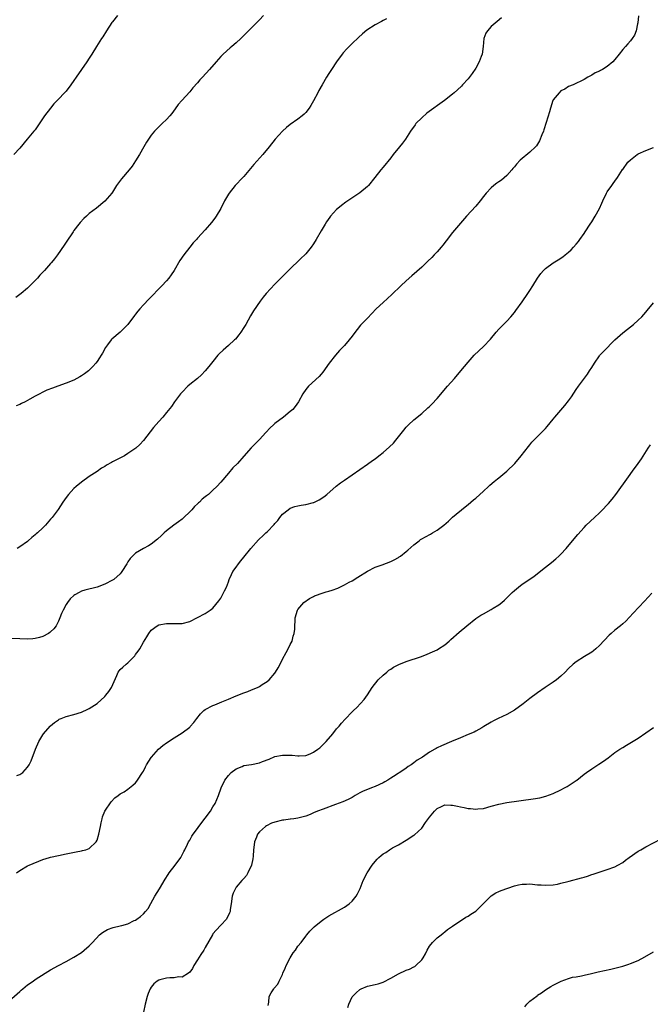
# Model space of a CAD drawing. Units: inches. Extents: x 2604000 to 2607000, y 1473851 to 1476000.
# Drawn here: x 2606251 to 2606414, y 1474845 to 1475100 of the extents above; entities that cross this region are included whole.
import ezdxf

# ---------------------------------------------------------------- set-up
doc = ezdxf.new("R2010")
doc.units = ezdxf.units.IN
doc.header["$MEASUREMENT"] = 0
doc.layers.add('LD26041473_10ft', color=80, linetype='Continuous')

msp = doc.modelspace()

# ---------------------------------------------------------------- linework, layer by layer
at = {"layer": 'LD26041473_10ft'}
for points, elevation in [([(2606411.13, 1475100.87), (2606410.92, 1475099.08), (2606410.82, 1475098.82), (2606410.45, 1475097), (2606410.08, 1475095.92), (2606409.42, 1475095), (2606409, 1475094.45), (2606408.33, 1475093.67), (2606407.7, 1475093), (2606407, 1475092.21), (2606406.1, 1475091), (2606405, 1475089.59), (2606404.46, 1475089), (2606403, 1475087.75), (2606401.75, 1475087), (2606401.25, 1475086.75), (2606401, 1475086.6), (2606399.86, 1475086.14), (2606399, 1475085.54), (2606397.97, 1475085), (2606397, 1475084.39), (2606394.16, 1475083), (2606393, 1475082.58), (2606392.07, 1475081.93), (2606391, 1475081.45), (2606390.56, 1475081), (2606389, 1475079.11), (2606388.94, 1475079), (2606388.29, 1475077), (2606388.05, 1475076.05), (2606387.24, 1475073.24), (2606386.62, 1475071.38), (2606386.48, 1475071), (2606386.1, 1475070.1), (2606385.5, 1475068.5), (2606385, 1475067.69), (2606384.72, 1475067.28), (2606384.47, 1475067), (2606383, 1475065.62), (2606380.46, 1475063.54), (2606379.52, 1475062.48), (2606379, 1475061.82), (2606378.61, 1475061.39), (2606378.3, 1475061), (2606377, 1475059.57), (2606375.61, 1475058.39), (2606375, 1475057.93), (2606374.45, 1475057.55), (2606373.7, 1475057), (2606373, 1475056.39), (2606371.7, 1475055), (2606371, 1475054.11), (2606370.17, 1475053), (2606369, 1475051.63), (2606366.56, 1475049), (2606365, 1475047.22), (2606363, 1475044.84), (2606361.36, 1475042.64), (2606360.5, 1475041.5), (2606360.08, 1475041), (2606359, 1475039.77), (2606358.27, 1475039), (2606357.64, 1475038.36), (2606356.63, 1475037.37), (2606355, 1475035.84), (2606352.46, 1475033.54), (2606351, 1475032.27), (2606349.61, 1475031), (2606347.25, 1475028.75), (2606345, 1475026.72), (2606343.25, 1475025), (2606341, 1475022.62), (2606340.19, 1475021.81), (2606339.21, 1475020.79), (2606337.43, 1475018.57), (2606337, 1475018), (2606336.21, 1475017), (2606335, 1475015.58), (2606333.76, 1475014.24), (2606332.68, 1475013), (2606331.07, 1475011), (2606329.39, 1475008.61), (2606329, 1475008.15), (2606328.48, 1475007.52), (2606325.73, 1475005), (2606325, 1475004.13), (2606324.28, 1475003), (2606323.17, 1475001), (2606322.29, 1474999.71), (2606321.66, 1474999), (2606321, 1474998.42), (2606319.24, 1474997), (2606317, 1474995.32), (2606316.63, 1474995), (2606315.78, 1474994.22), (2606314.71, 1474993), (2606313, 1474991.19), (2606311.89, 1474990.11), (2606310.91, 1474989.09), (2606309, 1474986.89), (2606307.31, 1474985), (2606306.17, 1474983.83), (2606305, 1474982.53), (2606303, 1474980.14), (2606302.02, 1474979), (2606301, 1474978.05), (2606299.82, 1474977), (2606299.36, 1474976.64), (2606299, 1474976.33), (2606298.24, 1474975.76), (2606297.5, 1474975), (2606297.23, 1474974.77), (2606297, 1474974.53), (2606296.18, 1474973.82), (2606295.49, 1474973), (2606295, 1474972.45), (2606293.5, 1474971), (2606293, 1474970.54), (2606292.12, 1474969.88), (2606290.88, 1474969), (2606289, 1474967.54), (2606288.34, 1474967), (2606287.66, 1474966.34), (2606286.62, 1474965.38), (2606285, 1474964.12), (2606284.32, 1474963.68), (2606283.06, 1474963), (2606281, 1474961.76), (2606280.15, 1474961), (2606279.6, 1474960.4), (2606279, 1474959.53), (2606278.69, 1474959), (2606277.45, 1474957), (2606277.25, 1474956.75), (2606277, 1474956.47), (2606275.36, 1474955), (2606275, 1474954.76), (2606273, 1474953.73), (2606271, 1474953), (2606267.84, 1474952.16), (2606267, 1474951.9), (2606266.38, 1474951.62), (2606265.3, 1474951), (2606265, 1474950.81), (2606264.08, 1474949.92), (2606263.34, 1474949), (2606263, 1474948.48), (2606262.21, 1474947), (2606261.85, 1474946.15), (2606261.41, 1474945), (2606261, 1474944.14), (2606260.39, 1474943), (2606259.8, 1474942.2), (2606259, 1474941.43), (2606258.77, 1474941.23), (2606258.41, 1474941), (2606257, 1474940.22), (2606256.08, 1474939.92), (2606255, 1474939.65), (2606254.42, 1474939.58), (2606253, 1474939.5), (2606251, 1474939.59), (2606249, 1474939.7)], 10470), ([(2606276.3, 1475101), (2606275, 1475099.35), (2606274.86, 1475099.14), (2606273.48, 1475097), (2606272.5, 1475095.5), (2606272.16, 1475095), (2606270.86, 1475093), (2606269.65, 1475091), (2606269, 1475089.98), (2606268.36, 1475089), (2606266.95, 1475087), (2606265.57, 1475085), (2606265, 1475084.14), (2606264.22, 1475083), (2606263, 1475081.43), (2606262.62, 1475081), (2606261, 1475079.29), (2606259.87, 1475078.13), (2606258.98, 1475077.02), (2606257.44, 1475075), (2606255, 1475071.42), (2606254.68, 1475071), (2606252.97, 1475069), (2606251, 1475066.6), (2606249.51, 1475065)], 10430), ([(2606314.05, 1475101), (2606313, 1475099.86), (2606309.58, 1475096.42), (2606309, 1475095.81), (2606308.19, 1475095), (2606307, 1475093.93), (2606305.92, 1475093), (2606305.41, 1475092.59), (2606303.62, 1475091), (2606303, 1475090.36), (2606301.79, 1475089), (2606300.11, 1475087), (2606298.27, 1475085), (2606297.64, 1475084.36), (2606297, 1475083.58), (2606295.78, 1475082.22), (2606295, 1475081.26), (2606292.95, 1475079), (2606292.04, 1475077.96), (2606291.19, 1475076.81), (2606290.36, 1475075.64), (2606289.87, 1475075), (2606289, 1475074.09), (2606287.9, 1475073), (2606287, 1475072.19), (2606285.86, 1475071), (2606285, 1475069.96), (2606284.33, 1475069), (2606283.84, 1475068.16), (2606283.1, 1475067), (2606281.98, 1475065), (2606281, 1475063.34), (2606280.06, 1475061.94), (2606279.31, 1475061), (2606277.3, 1475058.7), (2606276.07, 1475057), (2606275, 1475055.28), (2606274.81, 1475055), (2606273.06, 1475052.94), (2606270.87, 1475051.13), (2606269, 1475049.68), (2606268.25, 1475049), (2606267.61, 1475048.39), (2606266.64, 1475047.36), (2606266.33, 1475047), (2606265, 1475045.3), (2606264.79, 1475045), (2606263, 1475042.33), (2606262.48, 1475041.52), (2606260.77, 1475039), (2606260.01, 1475037.99), (2606259.21, 1475037), (2606259, 1475036.78), (2606257.42, 1475035), (2606257, 1475034.55), (2606256.22, 1475033.77), (2606255.6, 1475033), (2606255, 1475032.35), (2606253.66, 1475031), (2606253, 1475030.37), (2606251.34, 1475029), (2606250.03, 1475027.97)], 10440), ([(2606345.86, 1475100.14), (2606345, 1475099.69), (2606344.57, 1475099.43), (2606343, 1475098.6), (2606340.84, 1475097.16), (2606339.73, 1475096.27), (2606338.68, 1475095.32), (2606337, 1475093.72), (2606336.27, 1475093), (2606335.65, 1475092.35), (2606334.71, 1475091.29), (2606334.47, 1475091), (2606332.99, 1475089), (2606331.65, 1475087), (2606331, 1475086), (2606330.38, 1475085), (2606329.21, 1475083), (2606328.43, 1475081.57), (2606328.09, 1475081), (2606327, 1475078.9), (2606326.3, 1475077.7), (2606325.85, 1475077), (2606325, 1475075.89), (2606324.58, 1475075.42), (2606324.12, 1475075), (2606323, 1475074.12), (2606321, 1475072.75), (2606320, 1475072), (2606318.96, 1475071.04), (2606317.07, 1475068.93), (2606315.53, 1475067), (2606313.88, 1475065), (2606311.56, 1475062.44), (2606309, 1475059.34), (2606308.7, 1475059), (2606306.78, 1475057), (2606305.18, 1475055), (2606305, 1475054.72), (2606304.01, 1475053), (2606303, 1475050.99), (2606301.83, 1475049), (2606301.51, 1475048.49), (2606300.64, 1475047.36), (2606299, 1475045.49), (2606297, 1475043.34), (2606296.72, 1475043), (2606295.89, 1475042.11), (2606295, 1475041.04), (2606293.42, 1475039), (2606292.47, 1475037.53), (2606291, 1475035), (2606290.19, 1475033.81), (2606289.58, 1475033), (2606289, 1475032.32), (2606287.8, 1475031), (2606284.42, 1475027.58), (2606283, 1475026.06), (2606282.06, 1475025), (2606281.57, 1475024.43), (2606281, 1475023.67), (2606280.7, 1475023.3), (2606279, 1475020.99), (2606277.01, 1475018.99), (2606274.82, 1475017.18), (2606274.66, 1475017), (2606273.73, 1475015.73), (2606273.17, 1475015), (2606272.41, 1475013.59), (2606272.06, 1475013), (2606271.66, 1475012.34), (2606271, 1475011.41), (2606270.69, 1475011), (2606269.88, 1475010.12), (2606269, 1475009.2), (2606268.79, 1475009), (2606267.78, 1475008.22), (2606267, 1475007.67), (2606266.58, 1475007.42), (2606265.8, 1475007), (2606265, 1475006.6), (2606263, 1475005.82), (2606260.83, 1475005), (2606259.49, 1475004.51), (2606258.05, 1475003.95), (2606255, 1475002.42), (2606253.62, 1475001.62), (2606253, 1475001.29), (2606252.4, 1475001), (2606251.43, 1475000.57), (2606251, 1475000.24), (2606250.11, 1474999.89)], 10450), ([(2606375.65, 1475100.35), (2606374.53, 1475099.47), (2606373.99, 1475099), (2606373, 1475098.11), (2606371.99, 1475097), (2606371.59, 1475096.41), (2606371.08, 1475095), (2606370.89, 1475093), (2606370.64, 1475091), (2606370.41, 1475090.41), (2606369.91, 1475089), (2606369, 1475087.39), (2606368.03, 1475085.97), (2606367, 1475084.58), (2606365.59, 1475083), (2606365.3, 1475082.7), (2606364.26, 1475081.74), (2606363.43, 1475081), (2606363, 1475080.64), (2606360.92, 1475079), (2606356.34, 1475075.66), (2606355, 1475074.52), (2606353.52, 1475073), (2606353.28, 1475072.72), (2606352.13, 1475071), (2606350.82, 1475069), (2606350.03, 1475067.97), (2606349.28, 1475067), (2606347.66, 1475065), (2606347, 1475064.16), (2606345, 1475061.69), (2606344.41, 1475061), (2606342.86, 1475059), (2606341.25, 1475057), (2606341, 1475056.74), (2606339, 1475055.03), (2606335.38, 1475052.62), (2606334.22, 1475051.78), (2606333.29, 1475051), (2606333, 1475050.74), (2606331.42, 1475049), (2606331.24, 1475048.76), (2606330.41, 1475047.59), (2606330.03, 1475047), (2606329, 1475045.24), (2606327.73, 1475043), (2606327, 1475041.84), (2606326.44, 1475041), (2606325, 1475039.25), (2606324.78, 1475039), (2606323.85, 1475038.15), (2606320.53, 1475035), (2606317, 1475031.4), (2606314.77, 1475029), (2606313.97, 1475028.03), (2606313.17, 1475027), (2606311.49, 1475024.51), (2606310.74, 1475023.26), (2606309.47, 1475021), (2606309, 1475020.2), (2606308.24, 1475019), (2606307.73, 1475018.27), (2606306.79, 1475017.21), (2606306.57, 1475017), (2606305, 1475015.56), (2606303.64, 1475014.36), (2606302.63, 1475013.37), (2606302.3, 1475013), (2606301, 1475011.44), (2606299.91, 1475010.09), (2606298.99, 1475009), (2606298.03, 1475007.97), (2606297, 1475007), (2606295, 1475005.42), (2606294.52, 1475005), (2606293, 1475003.5), (2606292.6, 1475003), (2606291.09, 1475001), (2606290.25, 1474999.75), (2606289, 1474998.16), (2606288, 1474997), (2606287, 1474995.9), (2606285.65, 1474994.35), (2606283, 1474990.93), (2606282.07, 1474989.93), (2606281.05, 1474989), (2606279, 1474987.56), (2606278.09, 1474987), (2606277.4, 1474986.6), (2606275, 1474985.4), (2606274.73, 1474985.27), (2606273.44, 1474984.56), (2606273, 1474984.25), (2606272.2, 1474983.8), (2606271, 1474982.92), (2606269, 1474981.61), (2606267, 1474980.2), (2606265.59, 1474979), (2606265, 1474978.48), (2606263.63, 1474977), (2606263, 1474976.2), (2606262.16, 1474975), (2606260.91, 1474973.09), (2606259.39, 1474971), (2606259.2, 1474970.8), (2606259, 1474970.54), (2606257.67, 1474969), (2606257.32, 1474968.68), (2606257, 1474968.31), (2606255.57, 1474967), (2606255.25, 1474966.75), (2606255, 1474966.49), (2606254.15, 1474965.85), (2606253.22, 1474965), (2606253, 1474964.83), (2606251, 1474963.39), (2606250.32, 1474963)], 10460), ([(2606250.25, 1474904.25), (2606251, 1474904.43), (2606251.78, 1474905), (2606253, 1474906.33), (2606253.43, 1474907), (2606253.98, 1474908.02), (2606255.05, 1474911), (2606255.95, 1474913), (2606257, 1474914.74), (2606257.17, 1474915), (2606258.89, 1474917), (2606259, 1474917.11), (2606260.03, 1474917.97), (2606261, 1474918.64), (2606261.23, 1474918.77), (2606261.76, 1474919), (2606263, 1474919.51), (2606265, 1474920.05), (2606267, 1474920.64), (2606268.64, 1474921.36), (2606269, 1474921.55), (2606271, 1474922.88), (2606273, 1474924.71), (2606273.27, 1474925), (2606274.03, 1474925.97), (2606274.73, 1474927), (2606276.14, 1474930.14), (2606276.5, 1474931), (2606277, 1474931.62), (2606277.71, 1474932.29), (2606278.53, 1474933), (2606279, 1474933.36), (2606280.62, 1474935), (2606280.79, 1474935.21), (2606281, 1474935.54), (2606281.62, 1474936.38), (2606282.04, 1474937), (2606283, 1474938.75), (2606283.91, 1474940.09), (2606284.41, 1474941), (2606285, 1474941.8), (2606286.55, 1474943), (2606287, 1474943.21), (2606289, 1474943.58), (2606289.56, 1474943.56), (2606291.54, 1474943.54), (2606293, 1474943.58), (2606295, 1474944.12), (2606297, 1474945.09), (2606299, 1474946.14), (2606299.54, 1474946.46), (2606300.27, 1474947), (2606301, 1474947.58), (2606302.55, 1474949.45), (2606303, 1474950.11), (2606303.5, 1474951), (2606304, 1474952), (2606304.47, 1474953), (2606305, 1474954.38), (2606305.22, 1474955), (2606305.76, 1474956.25), (2606306.14, 1474957), (2606307, 1474958.16), (2606307.58, 1474959), (2606308.21, 1474959.79), (2606309, 1474960.71), (2606310.84, 1474963), (2606312.78, 1474965.22), (2606313, 1474965.46), (2606313.81, 1474966.19), (2606314.67, 1474967), (2606315, 1474967.34), (2606316.84, 1474969.16), (2606317, 1474969.42), (2606317.76, 1474970.24), (2606318.31, 1474971), (2606319, 1474971.84), (2606320.42, 1474973), (2606321, 1474973.41), (2606322.15, 1474973.85), (2606323, 1474974.05), (2606323.78, 1474974.22), (2606325, 1474974.36), (2606327, 1474974.86), (2606327.11, 1474974.89), (2606328.45, 1474975.55), (2606329.65, 1474976.35), (2606330.46, 1474977), (2606332.9, 1474979.1), (2606334.03, 1474979.97), (2606335, 1474980.68), (2606337, 1474982.1), (2606341, 1474984.78), (2606342.27, 1474985.73), (2606343, 1474986.24), (2606343.94, 1474987), (2606345, 1474987.8), (2606346.7, 1474989.3), (2606347.7, 1474990.3), (2606348.29, 1474991), (2606350.36, 1474993.64), (2606351, 1474994.41), (2606351.58, 1474995), (2606353, 1474996.31), (2606355, 1474997.97), (2606356.63, 1474999.37), (2606357, 1474999.74), (2606357.65, 1475000.35), (2606359, 1475001.85), (2606361.71, 1475005), (2606363.46, 1475007), (2606365.17, 1475009), (2606367, 1475011.27), (2606368.54, 1475013), (2606369.8, 1475014.2), (2606371, 1475015.26), (2606372.81, 1475017.19), (2606374.3, 1475019), (2606375, 1475019.79), (2606376.17, 1475021), (2606377, 1475021.83), (2606378.09, 1475023), (2606379, 1475024.09), (2606379.4, 1475024.6), (2606381, 1475026.83), (2606382.49, 1475029), (2606383, 1475029.79), (2606383.77, 1475031), (2606385, 1475033), (2606385.84, 1475034.16), (2606386.54, 1475035), (2606387, 1475035.45), (2606389, 1475036.98), (2606390.27, 1475037.73), (2606391.49, 1475038.51), (2606392.13, 1475039), (2606393, 1475039.71), (2606393.67, 1475040.33), (2606394.31, 1475041), (2606395, 1475041.78), (2606395.54, 1475042.46), (2606395.94, 1475043), (2606397, 1475044.55), (2606397.28, 1475045), (2606398.6, 1475047), (2606399, 1475047.56), (2606399.91, 1475049), (2606401.03, 1475051), (2606401.63, 1475052.37), (2606401.87, 1475053), (2606402.79, 1475055), (2606403, 1475055.35), (2606404.22, 1475057), (2606404.54, 1475057.46), (2606405, 1475058.07), (2606405.64, 1475059), (2606406.93, 1475061.07), (2606407, 1475061.15), (2606408.36, 1475063), (2606409, 1475063.58), (2606410.76, 1475065), (2606411, 1475065.14), (2606413, 1475066.07), (2606415, 1475066.8)], 10480), ([(2606250.17, 1474879), (2606251, 1474879.65), (2606253, 1474880.8), (2606253.41, 1474881), (2606257, 1474882.43), (2606258.69, 1474883), (2606259, 1474883.09), (2606261, 1474883.53), (2606263, 1474883.9), (2606263.9, 1474884.1), (2606265.58, 1474884.42), (2606267, 1474884.75), (2606267.24, 1474884.76), (2606268.11, 1474885), (2606269, 1474885.31), (2606270.75, 1474887), (2606271, 1474887.51), (2606271.47, 1474889), (2606271.94, 1474891), (2606272.08, 1474891.92), (2606272.36, 1474893), (2606272.45, 1474893.55), (2606273.02, 1474895), (2606274.63, 1474897.37), (2606275.57, 1474898.43), (2606276.47, 1474899), (2606277, 1474899.45), (2606278.02, 1474900.02), (2606279, 1474900.66), (2606280.27, 1474901.73), (2606281, 1474902.3), (2606281.28, 1474902.72), (2606281.5, 1474903), (2606282.79, 1474905), (2606283, 1474905.37), (2606283.52, 1474906.48), (2606283.82, 1474907), (2606285, 1474908.9), (2606285.07, 1474909), (2606286.95, 1474911.05), (2606288.05, 1474911.95), (2606289, 1474912.64), (2606291, 1474913.97), (2606293, 1474915.23), (2606295, 1474916.73), (2606295.14, 1474916.86), (2606296.07, 1474917.93), (2606296.81, 1474919), (2606297.81, 1474920.19), (2606298.6, 1474921), (2606299, 1474921.3), (2606301, 1474922.33), (2606301.5, 1474922.5), (2606303.29, 1474923.29), (2606305, 1474923.98), (2606307, 1474924.85), (2606309, 1474925.6), (2606310.04, 1474925.96), (2606311, 1474926.36), (2606312.51, 1474927), (2606313, 1474927.25), (2606313.77, 1474927.77), (2606315, 1474928.53), (2606315.54, 1474929), (2606317, 1474930.72), (2606317.2, 1474931), (2606317.88, 1474932.12), (2606318.35, 1474933), (2606319, 1474934.33), (2606319.9, 1474936.1), (2606320.46, 1474937), (2606321, 1474938.1), (2606321.47, 1474939), (2606321.75, 1474940.25), (2606322.02, 1474941), (2606322.14, 1474942.14), (2606322.14, 1474943), (2606322.23, 1474944.23), (2606322.25, 1474945), (2606322.88, 1474947), (2606323, 1474947.18), (2606324.5, 1474949), (2606325.98, 1474950.02), (2606327, 1474950.53), (2606327.29, 1474950.71), (2606328.02, 1474951), (2606328.74, 1474951.26), (2606330.27, 1474951.73), (2606331, 1474951.94), (2606331.81, 1474952.19), (2606333.27, 1474952.73), (2606333.86, 1474953), (2606335, 1474953.54), (2606336.23, 1474954.23), (2606337, 1474954.64), (2606338.47, 1474955.53), (2606341, 1474957.14), (2606343, 1474958.13), (2606344.79, 1474958.79), (2606347, 1474959.63), (2606347.91, 1474960.09), (2606349, 1474960.67), (2606349.2, 1474960.8), (2606349.48, 1474961), (2606351, 1474962.18), (2606351.45, 1474962.55), (2606353, 1474963.97), (2606354.31, 1474965), (2606354.71, 1474965.29), (2606355, 1474965.47), (2606355.98, 1474966.02), (2606357.3, 1474966.7), (2606357.84, 1474967), (2606359, 1474967.7), (2606360.69, 1474969), (2606361.9, 1474970.1), (2606363, 1474971.08), (2606366.25, 1474973.75), (2606367, 1474974.34), (2606368.44, 1474975.56), (2606369, 1474975.99), (2606371, 1474977.8), (2606372.28, 1474979), (2606372.63, 1474979.37), (2606373.71, 1474980.29), (2606374.63, 1474981), (2606375, 1474981.32), (2606377.07, 1474983), (2606379.06, 1474985), (2606380.7, 1474987), (2606382.6, 1474989.4), (2606383, 1474989.84), (2606383.52, 1474990.48), (2606386.02, 1474993), (2606387, 1474994.03), (2606387.45, 1474994.55), (2606389, 1474996.43), (2606389.45, 1474997), (2606391, 1474998.81), (2606392, 1475000), (2606393, 1475001.26), (2606393.74, 1475002.26), (2606395, 1475004.15), (2606395.59, 1475005), (2606397.88, 1475008.12), (2606398.43, 1475009), (2606399, 1475009.88), (2606399.68, 1475011), (2606401, 1475012.84), (2606401.13, 1475013), (2606402, 1475014), (2606405.01, 1475017), (2606407, 1475018.82), (2606408.21, 1475019.79), (2606409.79, 1475021), (2606411, 1475022.07), (2606411.92, 1475023), (2606413, 1475024.19), (2606413.38, 1475024.62), (2606415, 1475026.57)], 10490), ([(2606249, 1474846.49), (2606251, 1474848.32), (2606251.38, 1474848.62), (2606251.81, 1474849), (2606253, 1474849.98), (2606254.44, 1474851), (2606255, 1474851.38), (2606257.61, 1474853), (2606259, 1474853.89), (2606261.01, 1474855.01), (2606263, 1474856.05), (2606265, 1474857.15), (2606267, 1474858.43), (2606267.72, 1474859), (2606269, 1474860.1), (2606269.84, 1474861), (2606271.62, 1474863), (2606272.4, 1474863.6), (2606273.68, 1474864.32), (2606275.15, 1474864.85), (2606277, 1474865.26), (2606277.38, 1474865.38), (2606279, 1474865.83), (2606280.63, 1474866.63), (2606281, 1474866.79), (2606281.33, 1474867), (2606282.27, 1474867.73), (2606283, 1474868.42), (2606283.56, 1474869), (2606284.2, 1474869.8), (2606284.93, 1474871.07), (2606286, 1474873), (2606287.16, 1474874.84), (2606288.65, 1474877.35), (2606289.41, 1474878.59), (2606289.71, 1474879), (2606291.25, 1474881), (2606292.65, 1474883), (2606293, 1474883.64), (2606293.45, 1474884.55), (2606293.71, 1474885), (2606294.45, 1474886.45), (2606294.71, 1474887), (2606295, 1474887.48), (2606295.53, 1474888.47), (2606295.87, 1474889), (2606297, 1474890.51), (2606297.34, 1474891), (2606299, 1474893.13), (2606300.32, 1474895), (2606301, 1474896.08), (2606301.53, 1474897), (2606302, 1474898), (2606302.43, 1474899), (2606303.13, 1474901), (2606304.08, 1474903), (2606305, 1474904.2), (2606305.75, 1474905), (2606307, 1474905.96), (2606308.55, 1474906.55), (2606309, 1474906.76), (2606311, 1474907.09), (2606313, 1474907.51), (2606313.84, 1474907.84), (2606315.53, 1474908.47), (2606317, 1474909.1), (2606319, 1474909.5), (2606319.51, 1474909.51), (2606321, 1474909.45), (2606321.45, 1474909.45), (2606323, 1474909.28), (2606323.33, 1474909.33), (2606325, 1474909.42), (2606326.16, 1474909.84), (2606327, 1474910.23), (2606328.09, 1474911), (2606328.61, 1474911.39), (2606329, 1474911.71), (2606330.26, 1474913), (2606332, 1474915), (2606333, 1474916.3), (2606333.32, 1474916.68), (2606333.62, 1474917), (2606334.22, 1474917.78), (2606335.17, 1474918.82), (2606337, 1474920.66), (2606337.37, 1474921), (2606338.19, 1474921.81), (2606339.17, 1474922.83), (2606340.09, 1474923.91), (2606341, 1474925.13), (2606342.23, 1474927), (2606343.77, 1474929), (2606345, 1474930.21), (2606345.97, 1474931), (2606346.52, 1474931.48), (2606347, 1474931.77), (2606347.73, 1474932.27), (2606349.07, 1474932.93), (2606351, 1474933.7), (2606354.97, 1474935.03), (2606356.41, 1474935.59), (2606357.79, 1474936.21), (2606359, 1474936.79), (2606359.37, 1474937), (2606361, 1474938.08), (2606362.13, 1474939), (2606362.58, 1474939.42), (2606364.7, 1474941.3), (2606366.7, 1474943), (2606369, 1474944.83), (2606369.23, 1474945), (2606370.31, 1474945.69), (2606371, 1474946.09), (2606373, 1474947.18), (2606373.53, 1474947.53), (2606375, 1474948.44), (2606375.71, 1474949), (2606376.41, 1474949.59), (2606378.41, 1474951.59), (2606379, 1474952.12), (2606380.04, 1474953), (2606381, 1474953.71), (2606382.97, 1474955.03), (2606384.14, 1474955.86), (2606387, 1474958.18), (2606388.6, 1474959.4), (2606389.7, 1474960.3), (2606390.48, 1474961), (2606391, 1474961.51), (2606392.35, 1474963), (2606394.03, 1474965), (2606395.37, 1474966.63), (2606397, 1474968.42), (2606397.59, 1474969), (2606399.74, 1474971), (2606401, 1474972.22), (2606401.77, 1474973), (2606403, 1474974.3), (2606403.33, 1474974.67), (2606404.26, 1474975.74), (2606405.23, 1474977), (2606408.47, 1474981.53), (2606409.58, 1474983), (2606411.02, 1474984.98), (2606411.83, 1474986.17), (2606413.62, 1474989), (2606414.18, 1474989.82)], 10500), ([(2606414.56, 1474951.44), (2606412.69, 1474949.31), (2606409.74, 1474946.26), (2606408.78, 1474945.22), (2606407.8, 1474944.2), (2606407, 1474943.48), (2606406.45, 1474943), (2606405, 1474941.82), (2606404.02, 1474941), (2606403.49, 1474940.51), (2606401, 1474937.9), (2606400.03, 1474937), (2606399.48, 1474936.52), (2606399, 1474936.18), (2606397.15, 1474935), (2606395, 1474933.67), (2606394.17, 1474933), (2606393, 1474931.89), (2606392.15, 1474931), (2606391, 1474929.91), (2606389.9, 1474929), (2606389, 1474928.34), (2606386.98, 1474927), (2606385, 1474925.66), (2606383, 1474924.15), (2606381.25, 1474922.75), (2606379, 1474921.16), (2606377, 1474920.02), (2606374.81, 1474919), (2606373.61, 1474918.39), (2606373, 1474918.05), (2606371.12, 1474916.88), (2606370.59, 1474916.59), (2606369, 1474915.69), (2606368.54, 1474915.46), (2606367, 1474914.79), (2606365, 1474913.98), (2606362.75, 1474913), (2606360.12, 1474911.88), (2606359, 1474911.34), (2606358.77, 1474911.22), (2606358.41, 1474911), (2606357, 1474910.25), (2606355.2, 1474909), (2606353.83, 1474908.17), (2606353, 1474907.51), (2606352.28, 1474907), (2606351.48, 1474906.52), (2606351, 1474906.13), (2606349.33, 1474905), (2606349, 1474904.8), (2606348.39, 1474904.39), (2606347, 1474903.52), (2606346.24, 1474903), (2606345.44, 1474902.56), (2606345, 1474902.29), (2606343, 1474901.36), (2606342.05, 1474901), (2606341, 1474900.63), (2606339.85, 1474900.15), (2606339, 1474899.74), (2606337.75, 1474899), (2606337.3, 1474898.7), (2606337, 1474898.55), (2606336.02, 1474897.98), (2606334.6, 1474897.4), (2606332.72, 1474896.72), (2606329.52, 1474895.52), (2606328.03, 1474895), (2606327, 1474894.51), (2606326.11, 1474894.11), (2606325, 1474893.66), (2606323, 1474893.13), (2606321.93, 1474893), (2606321.09, 1474892.91), (2606321, 1474892.91), (2606319.31, 1474892.69), (2606319, 1474892.67), (2606317, 1474892.16), (2606316.17, 1474891.83), (2606314.83, 1474891.17), (2606314.6, 1474891), (2606313, 1474889.59), (2606312.53, 1474889), (2606312.28, 1474888.28), (2606311.73, 1474887), (2606311.59, 1474885.59), (2606311.5, 1474885), (2606311.37, 1474883.37), (2606311.35, 1474882.65), (2606310.99, 1474881.01), (2606310.02, 1474879), (2606309.67, 1474878.34), (2606309, 1474877.57), (2606308.75, 1474877.25), (2606308.49, 1474877), (2606307, 1474875.26), (2606306.81, 1474875), (2606306.26, 1474873.74), (2606305.97, 1474873), (2606305.71, 1474871), (2606305.48, 1474869.48), (2606305.43, 1474869), (2606305.32, 1474868.68), (2606304.5, 1474867), (2606303, 1474865.43), (2606301.87, 1474864.13), (2606301, 1474863.24), (2606300.84, 1474863), (2606299, 1474859.72), (2606298.63, 1474859), (2606297.84, 1474857.84), (2606297, 1474856.49), (2606296.03, 1474855), (2606295.74, 1474854.26), (2606295, 1474853.29), (2606294.69, 1474853), (2606293, 1474852.04), (2606292.05, 1474852.05), (2606291, 1474851.85), (2606289.81, 1474851.81), (2606289, 1474851.75), (2606287.28, 1474851.28), (2606287, 1474851.23), (2606286.6, 1474851), (2606285.69, 1474850.31), (2606285, 1474849.41), (2606284.71, 1474849), (2606284.23, 1474847.77), (2606283.96, 1474847), (2606283.47, 1474845), (2606283, 1474842.9)], 10510), ([(2606315.31, 1474844.69), (2606315.49, 1474845.49), (2606315.56, 1474847), (2606316.07, 1474847.93), (2606316.72, 1474849), (2606316.86, 1474849.14), (2606317.78, 1474850.22), (2606318.14, 1474851), (2606319, 1474852.68), (2606319.11, 1474853), (2606319.65, 1474854.35), (2606319.94, 1474855), (2606321, 1474856.98), (2606321.73, 1474858.27), (2606322.34, 1474859), (2606323, 1474860.06), (2606323.8, 1474861), (2606325, 1474862.65), (2606325.29, 1474863), (2606326.09, 1474863.91), (2606327.14, 1474865), (2606329, 1474866.51), (2606329.65, 1474867), (2606330.44, 1474867.56), (2606331, 1474867.88), (2606335, 1474870.13), (2606336.23, 1474871), (2606337, 1474871.67), (2606338.07, 1474873), (2606338.43, 1474873.57), (2606339.08, 1474874.93), (2606339.86, 1474877), (2606340.88, 1474879), (2606342.21, 1474881), (2606343, 1474881.99), (2606343.49, 1474882.51), (2606343.92, 1474883), (2606344.49, 1474883.51), (2606345, 1474883.91), (2606345.69, 1474884.31), (2606346.67, 1474885), (2606347.48, 1474885.48), (2606349, 1474886.29), (2606351, 1474887.44), (2606353, 1474888.75), (2606353.14, 1474888.86), (2606355, 1474890.6), (2606355.98, 1474892.02), (2606357, 1474893.4), (2606358.28, 1474895), (2606359, 1474895.68), (2606360.16, 1474896.16), (2606361, 1474896.59), (2606362.55, 1474896.55), (2606363, 1474896.56), (2606364.3, 1474896.3), (2606365, 1474896.12), (2606365.96, 1474895.96), (2606367, 1474895.66), (2606367.66, 1474895.66), (2606369, 1474895.46), (2606369.55, 1474895.55), (2606371, 1474895.71), (2606373, 1474896.28), (2606375, 1474896.81), (2606377, 1474897.19), (2606383.83, 1474898.17), (2606385.54, 1474898.46), (2606387.14, 1474898.86), (2606389, 1474899.57), (2606391, 1474900.5), (2606391.98, 1474901), (2606392.64, 1474901.36), (2606395, 1474902.92), (2606395.12, 1474903), (2606397, 1474904.53), (2606397.63, 1474905), (2606399, 1474905.96), (2606400.57, 1474907), (2606400.84, 1474907.16), (2606402.05, 1474907.95), (2606403.21, 1474908.79), (2606405, 1474910.13), (2606406.25, 1474911), (2606407, 1474911.49), (2606407.96, 1474912.04), (2606411, 1474913.92), (2606413, 1474915.23), (2606415, 1474916.63)], 10520), ([(2606335.86, 1474844.14), (2606336.11, 1474845), (2606337, 1474846.87), (2606337.09, 1474847), (2606338.08, 1474847.92), (2606339, 1474848.81), (2606339.36, 1474849), (2606341, 1474849.64), (2606343, 1474850.11), (2606343.7, 1474850.3), (2606345, 1474850.74), (2606347, 1474851.74), (2606349, 1474852.89), (2606351, 1474853.8), (2606351.89, 1474854.11), (2606353, 1474854.71), (2606353.21, 1474854.79), (2606353.51, 1474855), (2606355, 1474856.53), (2606355.36, 1474857), (2606355.96, 1474858.04), (2606356.41, 1474859), (2606357, 1474860.04), (2606357.83, 1474861), (2606359, 1474862.21), (2606360.06, 1474863), (2606360.57, 1474863.43), (2606361, 1474863.77), (2606361.66, 1474864.34), (2606362.72, 1474865), (2606363, 1474865.22), (2606363.6, 1474865.6), (2606365, 1474866.59), (2606366.45, 1474867.55), (2606367, 1474867.78), (2606367.69, 1474868.31), (2606369, 1474869.09), (2606371, 1474871.04), (2606372.91, 1474873), (2606373, 1474873.07), (2606374.19, 1474873.81), (2606375, 1474874.18), (2606375.59, 1474874.41), (2606379, 1474875.61), (2606380.09, 1474875.91), (2606381, 1474876.08), (2606382.09, 1474876.09), (2606383, 1474876.15), (2606385, 1474875.94), (2606385.88, 1474875.88), (2606387, 1474875.78), (2606389, 1474875.89), (2606390.1, 1474876.1), (2606391, 1474876.3), (2606392.77, 1474876.77), (2606393.12, 1474876.88), (2606396.32, 1474877.68), (2606397, 1474877.91), (2606397.87, 1474878.13), (2606399, 1474878.54), (2606399.36, 1474878.64), (2606403, 1474879.86), (2606405, 1474880.61), (2606405.73, 1474881), (2606407, 1474881.71), (2606407.75, 1474882.25), (2606408.72, 1474883), (2606411, 1474884.59), (2606411.66, 1474885), (2606413, 1474885.77), (2606417, 1474887.85)], 10530), ([(2606381.67, 1474844.33), (2606382.22, 1474845), (2606383, 1474845.77), (2606384.84, 1474847.16), (2606385, 1474847.3), (2606386.04, 1474847.96), (2606387, 1474848.72), (2606388.45, 1474849.55), (2606389, 1474849.91), (2606389.74, 1474850.26), (2606391.06, 1474850.94), (2606393, 1474851.64), (2606394.03, 1474851.97), (2606395, 1474852.1), (2606396.32, 1474852.32), (2606397, 1474852.49), (2606398.94, 1474852.94), (2606400.64, 1474853.36), (2606403.95, 1474854.05), (2606405, 1474854.3), (2606407, 1474854.84), (2606408.63, 1474855.37), (2606409, 1474855.51), (2606411, 1474856.35), (2606412.72, 1474857.28), (2606415, 1474858.58)], 10540)]:
    msp.add_lwpolyline(points, dxfattribs=dict(at, elevation=elevation))

doc.saveas('drawing.dxf')
